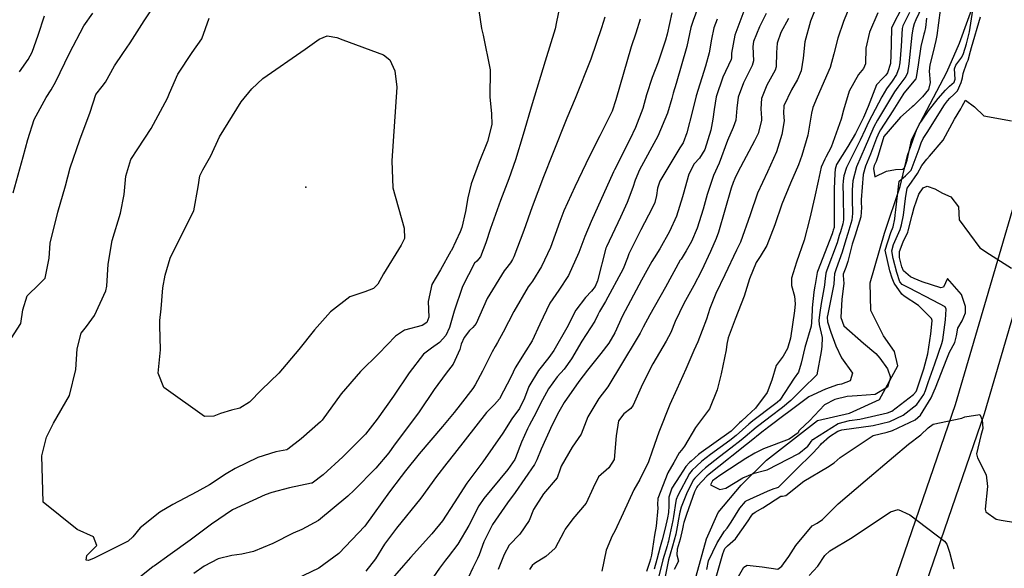
# Model space of a CAD drawing. Units: inches. Extents: x 1267759 to 1273759, y 465455 to 469455.
# Drawn here: x 1271222 to 1271511, y 466952 to 467113 of the extents above; entities that cross this region are included whole.
import ezdxf

# ---------------------------------------------------------------- set-up
doc = ezdxf.new("R2010")
doc.units = ezdxf.units.IN
doc.header["$MEASUREMENT"] = 0
for name, color, linetype, true_color in [('ELEV-Spot Elevation', 7, 'Continuous', 0x27fa89), ('HYDRO-Single Line Stream', 7, 'Continuous', 0x27fa89), ('TRANS-Non Street Sidewalk', 7, 'Continuous', 0x7bfa15), ('Undefined', 7, 'Continuous', 0x27fa89)]:
    doc.layers.add(name, color=color, linetype=linetype, true_color=true_color)

msp = doc.modelspace()

# ---------------------------------------------------------------- linework, layer by layer
at = {"layer": 'ELEV-Spot Elevation'}
msp.add_point((1271305.9, 467063.41, 226.7), dxfattribs=at)
at = {"layer": 'HYDRO-Single Line Stream'}
msp.add_lwpolyline([(1271420.36, 466949.27), (1271423.39, 466960.2), (1271426.86, 466967.97), (1271433.52, 466975.95), (1271440.97, 466983.33), (1271455.95, 466994.97), (1271465.32, 466997.13), (1271474.19, 467001.14), (1271479.51, 467010.95), (1271478.55, 467015.18), (1271475.27, 467019.73), (1271471.6, 467027.2), (1271471.44, 467035.36), (1271475.63, 467049.93), (1271480.19, 467063.63), (1271482.34, 467072.67), (1271485.09, 467080.39), (1271493.89, 467097.16), (1271497.61, 467105.61), (1271502.09, 467118.05)], dxfattribs=at)
at = {"layer": 'TRANS-Non Street Sidewalk'}
for points in [[(1271432.18, 466802.02), (1271446.43, 466846.48), (1271473.07, 466931.65), (1271496.44, 466999.59), (1271526.53, 467102.34)], [(1271534.95, 467099.64), (1271504.87, 466996.91), (1271481.48, 466928.89), (1271454.86, 466843.81), (1271429.35, 466764.18)]]:
    msp.add_lwpolyline(points, dxfattribs=at)
at = {"layer": 'Undefined'}
for points, elevation in [([(1271355.92, 467119.95), (1271357.37, 467109.96), (1271357.87, 467107.97), (1271359.96, 467097.82), (1271359.89, 467089.94), (1271360.34, 467084.94), (1271360.41, 467081.78), (1271359.17, 467076.82), (1271356.74, 467070.74), (1271354.35, 467064.4), (1271353.35, 467060.24), (1271352.67, 467056.23), (1271351.62, 467051.61), (1271351.16, 467050.28), (1271348.58, 467044.82), (1271348.45, 467044.57), (1271345.35, 467039.16), (1271342.8, 467034.84), (1271341.77, 467029.89), (1271341.93, 467025.23), (1271341.41, 467023.68), (1271339.98, 467022.76), (1271334.8, 467021.44), (1271332.22, 467019.72), (1271327.29, 467014.58), (1271321.88, 467009.28), (1271316.28, 467002.77), (1271310.67, 466995.02), (1271310.2, 466994.51), (1271304.49, 466989.52), (1271300.61, 466986.48), (1271300.28, 466986.35), (1271297.09, 466985.74), (1271291.77, 466984.06), (1271285.14, 466980.88), (1271282.54, 466979.29), (1271277.6, 466976.08), (1271273.94, 466974.05), (1271266.9, 466970.31), (1271263.09, 466968.05), (1271257.25, 466963.4), (1271255.16, 466960.76), (1271253.79, 466959.56), (1271243.79, 466954.52), (1271242.14, 466953.85), (1271241.46, 466953.97), (1271241.67, 466955.28), (1271244.57, 466958.29), (1271243.59, 466960.81), (1271238.84, 466963), (1271228.83, 466971.01), (1271228.49, 466984.6), (1271229.86, 466990.04), (1271231.86, 466994.19), (1271236.57, 467002.28), (1271238.46, 467009.86), (1271238.77, 467015.97), (1271240.03, 467020.58), (1271241.56, 467022.56), (1271243.92, 467025.73), (1271247.23, 467032.96), (1271247.55, 467034.34), (1271247.89, 467040.83), (1271249.06, 467047.71), (1271251.5, 467055.73), (1271252.62, 467061.27), (1271253.07, 467066.61), (1271254.57, 467071.53), (1271256.57, 467074.65), (1271260.53, 467080.63), (1271265.31, 467089.54), (1271265.89, 467090.93), (1271268.29, 467096.53), (1271272.53, 467102.86), (1271275.36, 467106.91), (1271277.56, 467112.99)], 222), ([(1271421.5, 467117.88), (1271419.47, 467112.27), (1271418.84, 467110.2), (1271417.66, 467104.69), (1271414.5, 467093.8), (1271413.66, 467090.93), (1271413.26, 467089.46), (1271411.92, 467085.15), (1271409.08, 467078.4), (1271403.76, 467068.47), (1271402.46, 467065.43), (1271401.83, 467063.34), (1271400.14, 467058.91), (1271398.16, 467054.62), (1271394.02, 467045.86), (1271393.89, 467045.49), (1271391.44, 467035.87), (1271390.73, 467034.29), (1271389.66, 467032.85), (1271387.9, 467031), (1271385.11, 467027.3), (1271382.41, 467022.1), (1271378.66, 467015.44), (1271377.17, 467013.46), (1271374.13, 467009.6), (1271371.25, 467004.95), (1271369.97, 467001.47), (1271368.54, 466998.47), (1271366.35, 466995.41), (1271363.65, 466991.24), (1271357.78, 466982.76), (1271353.08, 466976.57), (1271349.34, 466970.81), (1271345.97, 466965.53), (1271342.88, 466961.64), (1271336.61, 466954.73), (1271334.52, 466952.42), (1271329.89, 466947.07)], 212), ([(1271455.98, 467117.28), (1271453.9, 467112.13), (1271452.27, 467106), (1271451.8, 467101.2), (1271451.15, 467097.55), (1271450.08, 467094.98), (1271448.29, 467091.93), (1271446.08, 467087.27), (1271445.96, 467085.11), (1271446.14, 467082.82), (1271445.5, 467078.81), (1271443.89, 467073.75), (1271441.26, 467067.9), (1271438.34, 467061.68), (1271436.17, 467055.32), (1271433.36, 467047.22), (1271432.24, 467044.87), (1271428.75, 467037.69), (1271426.18, 467032.15), (1271424.36, 467027.82), (1271423.37, 467024.68), (1271420.88, 467018.01), (1271419.68, 467015.46), (1271417.3, 467010.03), (1271414.65, 467004.09), (1271412.61, 466999.66), (1271409.4, 466991.55), (1271407.48, 466985.89), (1271406.34, 466982.78), (1271403.84, 466977.67), (1271402.12, 466974.56), (1271398.91, 466967.74), (1271396.49, 466962.49), (1271395.71, 466961.12), (1271394.01, 466956.87), (1271392.72, 466950.71)], 202), ([(1271465.93, 467117.78), (1271463.62, 467111.99), (1271461.92, 467107.15), (1271460.79, 467102.56), (1271459.72, 467098.49), (1271455.86, 467089.81), (1271454.58, 467086.78), (1271454.22, 467085.08), (1271453.11, 467078.67), (1271451.36, 467072.65), (1271450.87, 467071.28), (1271450.38, 467069.95), (1271448.07, 467064.53), (1271445.46, 467058.45), (1271443.47, 467052.39), (1271441.13, 467046.25), (1271439.11, 467043.03), (1271437.98, 467041.3), (1271435.98, 467036.52), (1271434.41, 467031.39), (1271431.78, 467024.7), (1271429.74, 467019.15), (1271429.39, 467017.34), (1271429.19, 467015.64), (1271427.69, 467008.6), (1271426.56, 467003.96), (1271424.31, 466998.39), (1271420.17, 466992.89), (1271416.95, 466987.41), (1271416.06, 466986.21), (1271415.43, 466985.4), (1271413.8, 466982.62), (1271412.08, 466979.54), (1271409.11, 466972.08), (1271408.99, 466970.3), (1271409.1, 466969.17), (1271408.62, 466963.91), (1271408.17, 466961.25), (1271407.22, 466955.41), (1271406.96, 466954.23), (1271406.69, 466953.25), (1271405.8, 466950.65)], 200), ([(1271487.31, 467117.88), (1271484.81, 467112.51), (1271484.31, 467111.36), (1271483.87, 467109.9), (1271483.64, 467107.98), (1271482.76, 467099.59), (1271482.36, 467096.97), (1271481.88, 467095.82), (1271479.56, 467092.72), (1271478.59, 467091.38), (1271473.51, 467083.03), (1271472.45, 467081.07), (1271472.18, 467080.45), (1271469.96, 467075.2), (1271467.41, 467069.38), (1271466.28, 467065.25), (1271466.1, 467062.66), (1271466.1, 467059.84), (1271466.23, 467055.65), (1271466.03, 467053.67), (1271464.84, 467049.79), (1271464.26, 467047.94), (1271463.23, 467044.35), (1271461.47, 467039.45), (1271460.97, 467038.01), (1271460.83, 467036.62), (1271460.78, 467034.89), (1271458.99, 467026.14), (1271458.84, 467025.3), (1271458.89, 467023.9), (1271459.83, 467020.85), (1271461.35, 467016.86), (1271463, 467013.29), (1271466.2, 467008.83), (1271465.58, 467006.58), (1271462.97, 467005.64), (1271461.78, 467005.35), (1271458.33, 467004.16), (1271453.38, 467001.84), (1271451.88, 467000.74), (1271447.13, 466997.16), (1271446.51, 466996.72), (1271441.68, 466993.06), (1271440.41, 466992.09), (1271440.16, 466991.89), (1271435.51, 466988.15), (1271435.13, 466987.85), (1271430.82, 466984.51), (1271429.81, 466983.72), (1271424.14, 466979.14), (1271423.52, 466978.56), (1271420.74, 466975.64), (1271420.57, 466975.42), (1271419.88, 466973.97), (1271417.54, 466967.31), (1271416.73, 466964.96), (1271416.58, 466964.27), (1271416.54, 466964.08), (1271416.34, 466963.1), (1271415.66, 466960.14), (1271414.84, 466957.2), (1271414.71, 466955.5), (1271415.16, 466953.69), (1271413.93, 466951.23)], 192), ([(1271218.54, 467017.58), (1271222.3, 467023.4), (1271222.92, 467027.43), (1271224.14, 467031.52), (1271227.65, 467034.93), (1271229.39, 467036.7), (1271230.58, 467042.59), (1271230.9, 467046.99), (1271233.15, 467056.08), (1271235.4, 467063.76), (1271236.78, 467069.04), (1271239.64, 467077.25), (1271242.62, 467085.44), (1271244.27, 467090.6), (1271246.12, 467092.98), (1271247.14, 467094.2), (1271249.78, 467099.04), (1271252.16, 467102.63), (1271254.39, 467105.7), (1271258.45, 467112.19), (1271261.22, 467116.29)], 220), ([(1271220.07, 467061.77), (1271222.98, 467072.27), (1271224.31, 467077.36), (1271226.24, 467083.25), (1271229.67, 467089.71), (1271231.18, 467091.96), (1271232.59, 467094.44), (1271233.87, 467097.06), (1271236.6, 467102.72), (1271240.8, 467110.69), (1271243.44, 467114.46)], 218), ([(1271380.27, 467116.15), (1271379.43, 467111.87), (1271379.06, 467109.9), (1271376.11, 467100.36), (1271372.31, 467087.86), (1271369.63, 467078.82), (1271367.36, 467071.42), (1271365.43, 467065.86), (1271362.96, 467059.47), (1271360.01, 467051.27), (1271358.64, 467047.06), (1271357.14, 467042.97), (1271356.01, 467041.68), (1271355.39, 467041.05), (1271351.87, 467034.23), (1271349.42, 467027.01), (1271348.01, 467022.19), (1271346.94, 467019.89), (1271345.11, 467017.81), (1271342.72, 467016.19), (1271340.43, 467014.37), (1271336.22, 467008.92), (1271331.63, 467002.07), (1271326.79, 466995.34), (1271323.39, 466990.94), (1271322.92, 466990.4), (1271316.76, 466984.29), (1271310.94, 466979.04), (1271307.78, 466976.58), (1271307.59, 466976.5), (1271301.08, 466975.17), (1271295.92, 466973.82), (1271293.96, 466973.12), (1271284.41, 466968.7), (1271278.19, 466964.54), (1271275.89, 466962.74), (1271272, 466959.82), (1271266.07, 466955.61), (1271261.46, 466952.27), (1271261.15, 466952.06), (1271255.63, 466947.69)], 220), ([(1271413.23, 467114.54), (1271411.83, 467108.33), (1271411.41, 467106.52), (1271409.24, 467100.08), (1271407.42, 467095.54), (1271405.83, 467090.53), (1271404.7, 467086.52), (1271402.59, 467080.86), (1271400.92, 467077.43), (1271396.44, 467068.48), (1271396.17, 467067.89), (1271389.58, 467053.35), (1271387.74, 467048.96), (1271385.97, 467044.24), (1271382.89, 467037.43), (1271380.07, 467033.22), (1271377.49, 467029.38), (1271374.48, 467023.22), (1271372.23, 467018.31), (1271370.41, 467015.41), (1271367.28, 467010.4), (1271366.08, 467007.85), (1271362.69, 467001.28), (1271361.2, 466999.67), (1271358.9, 466997.28), (1271349.45, 466985.21), (1271347.23, 466982.46), (1271344.23, 466978.55), (1271339.58, 466972.13), (1271332.44, 466963.37), (1271329, 466958.69), (1271326.27, 466954.34), (1271323.52, 466950.75)], 214), ([(1271434.67, 467115.81), (1271431.69, 467108), (1271430.78, 467102.69), (1271430.73, 467101.33), (1271430.63, 467100.9), (1271428.18, 467095.66), (1271426.25, 467089.94), (1271425.61, 467086.2), (1271425.28, 467083.34), (1271424.69, 467080.16), (1271422.9, 467074.45), (1271421.3, 467071.95), (1271419.82, 467070.22), (1271418.17, 467067.25), (1271416.52, 467061.23), (1271416.37, 467060.53), (1271414.61, 467054.88), (1271412.56, 467050.37), (1271409.7, 467045.32), (1271408.03, 467042.64), (1271407.41, 467041.6), (1271405.93, 467038.92), (1271404.37, 467036.15), (1271398.8, 467025.6), (1271396.49, 467020.64), (1271394.8, 467017.65), (1271392.44, 467014.58), (1271388.52, 467009.73), (1271385.95, 467006.33), (1271381.69, 467000.21), (1271380.09, 466997.52), (1271378.14, 466993.7), (1271374.93, 466986.48), (1271373.66, 466983.36), (1271372.96, 466982.05), (1271367.31, 466973.8), (1271365.07, 466970.82), (1271360.62, 466964.42), (1271358.12, 466959.36), (1271356.73, 466955.51), (1271356.26, 466954.48), (1271354.84, 466951.73), (1271353.56, 466948.98)], 208), ([(1271440.93, 467114.39), (1271438.98, 467110.43), (1271437.23, 467106.09), (1271437.03, 467104.71), (1271437.18, 467100.47), (1271436.84, 467099.11), (1271434.23, 467093.98), (1271432.65, 467089.78), (1271432.31, 467086.61), (1271432, 467083.01), (1271431.21, 467080.86), (1271429.59, 467077.04), (1271427.07, 467070.42), (1271425.5, 467066.79), (1271423.6, 467061.22), (1271422.46, 467056.9), (1271420.66, 467051.33), (1271418.99, 467047.48), (1271417.42, 467044.67), (1271415.92, 467042.31), (1271415.7, 467041.96), (1271411.33, 467034.09), (1271406.75, 467025.94), (1271404.83, 467022.3), (1271403.93, 467020.6), (1271397.55, 467010), (1271395.64, 467006.78), (1271394.44, 467004.78), (1271391.79, 467001.38), (1271388.64, 466996.05), (1271386.6, 466990.92), (1271383.98, 466987.08), (1271380.73, 466981.55), (1271380.49, 466980.66), (1271379.62, 466978.15), (1271375.57, 466973.45), (1271372.65, 466968.84), (1271371.38, 466965.63), (1271368.63, 466961.59), (1271365.54, 466958.38), (1271364.04, 466955.63), (1271362.29, 466951.26)], 206), ([(1271473.61, 467114.53), (1271471.17, 467108.92), (1271470.16, 467104.18), (1271470.08, 467099.63), (1271469.47, 467098.21), (1271467.95, 467096.45), (1271465.23, 467091.57), (1271463.61, 467086), (1271462.88, 467083.33), (1271459.95, 467075.15), (1271458.41, 467072.24), (1271458.06, 467071.66), (1271457.08, 467069.29), (1271456.17, 467065.16), (1271455.04, 467060.25), (1271453.74, 467054.27), (1271452.01, 467047.82), (1271449.75, 467041.4), (1271448.3, 467036.67), (1271448.32, 467034.55), (1271449.22, 467031.4), (1271449.4, 467029.15), (1271449.22, 467027.12), (1271448.01, 467019.11), (1271447.12, 467016.08), (1271445.86, 467013.78), (1271443.88, 467011.05), (1271442.61, 467006.75), (1271441.17, 467003.11), (1271437.74, 466998.57), (1271435.24, 466996.25), (1271433.65, 466994.77), (1271433.12, 466994.25), (1271430.64, 466991.85), (1271429.94, 466991.28), (1271421.85, 466985.55), (1271421.03, 466984.91), (1271418.93, 466983.05), (1271418.46, 466982.63), (1271417.38, 466981.4), (1271415.54, 466978.66), (1271413.22, 466975.07), (1271412.35, 466972.47), (1271412.37, 466969.9), (1271412.26, 466967.94), (1271411.98, 466966.38), (1271411.27, 466963.34), (1271410.37, 466959.95), (1271409.82, 466957.86), (1271408.8, 466954.16), (1271408.03, 466951.31)], 198), ([(1271481.13, 467116.79), (1271477.68, 467110.15), (1271477.62, 467109.92), (1271477.51, 467101.62), (1271477.41, 467100.17), (1271477.32, 467099.71), (1271476.45, 467096.97), (1271476.04, 467096.27), (1271475.14, 467095.39), (1271473.26, 467093.41), (1271470.85, 467087.07), (1271469.47, 467083.87), (1271467.61, 467080.14), (1271467.07, 467079.1), (1271464.81, 467075.3), (1271461.49, 467070.01), (1271461.11, 467068.67), (1271461.02, 467067.42), (1271460.89, 467062.94), (1271460.88, 467061.89), (1271460.85, 467052), (1271460.8, 467051.59), (1271460.56, 467050.8), (1271460.44, 467050.43), (1271460.22, 467049.72), (1271455.95, 467038.69), (1271455.86, 467038.4), (1271455.25, 467034.81), (1271455.19, 467034.45), (1271454.92, 467032.58), (1271454.44, 467027.98), (1271454.36, 467027.27), (1271454.21, 467023.7), (1271454.14, 467022.62), (1271452.28, 467016.38), (1271451.18, 467011.71), (1271450.39, 467009.11), (1271449.16, 467007.36), (1271444.92, 467000.94), (1271444.26, 467000.3), (1271444.16, 467000.22), (1271443.31, 466999.6), (1271436.98, 466994.85), (1271435.78, 466993.83), (1271433.93, 466992.17), (1271432.11, 466990.54), (1271430.23, 466989.04), (1271424.56, 466984.93), (1271422.07, 466982.98), (1271420.47, 466981.54), (1271419.21, 466980.33), (1271418.46, 466979.37), (1271414.95, 466972.89), (1271414.47, 466971.74), (1271414.36, 466971.27), (1271413.69, 466966.72), (1271413.5, 466965.61), (1271412.38, 466960.09), (1271412.25, 466959.5), (1271412.08, 466958.92), (1271411.83, 466958.15), (1271410.59, 466954.1), (1271409.43, 466949.29)], 196), ([(1271482.94, 467114.68), (1271481.02, 467110.76), (1271480.78, 467109.91), (1271480.51, 467104.73), (1271480.08, 467099.88), (1271479.83, 467098.35), (1271479.1, 467096.41), (1271477.81, 467094.49), (1271476.16, 467092.25), (1271474.78, 467089.91), (1271470.96, 467082.48), (1271469.94, 467080.3), (1271468.49, 467077.19), (1271464.48, 467069.18), (1271463.68, 467066.76), (1271463.48, 467065.28), (1271463.43, 467063.84), (1271463.47, 467060.87), (1271463.56, 467053.84), (1271463.42, 467052.63), (1271462.7, 467050.3), (1271462.36, 467049.18), (1271461.72, 467047.06), (1271458.7, 467039.07), (1271458.43, 467038.21), (1271458.09, 467035.73), (1271457.98, 467034.67), (1271457.01, 467029.27), (1271456.63, 467026.65), (1271456.37, 467024.35), (1271456.48, 467023.09), (1271457.34, 467019.28), (1271457.23, 467016.67), (1271457.04, 467015.21), (1271455.77, 467008.36), (1271451.56, 467004.22), (1271448.11, 467000.85), (1271445.7, 466998.73), (1271445.33, 466998.47), (1271442.5, 466996.35), (1271438.7, 466993.47), (1271437.95, 466992.87), (1271434.73, 466990.15), (1271433.6, 466989.2), (1271430.52, 466986.79), (1271427.21, 466984.31), (1271423.11, 466981.06), (1271422, 466980.04), (1271419.97, 466977.99), (1271419.52, 466977.39), (1271417.52, 466973.45), (1271416.01, 466969.52), (1271415.59, 466968.01), (1271415.13, 466965.5), (1271415.02, 466964.84), (1271414.36, 466961.59), (1271413.95, 466959.82), (1271413.46, 466958.06), (1271412.7, 466955.71), (1271412.24, 466954.04), (1271410.89, 466947.18)], 194), ([(1271491.94, 467115.36), (1271490.95, 467107.87), (1271490.71, 467106.44), (1271489.88, 467103.13), (1271488.88, 467099.3), (1271488.74, 467097.44), (1271489.03, 467094.13), (1271488.49, 467092.03), (1271486.74, 467089.86), (1271484.15, 467087.28), (1271483.75, 467086.95), (1271480.33, 467083.91), (1271476.73, 467079.72), (1271475.39, 467078.28), (1271473.71, 467072.64), (1271473.13, 467070.92), (1271472.62, 467069.73), (1271472.41, 467068.9), (1271472.8, 467066.39), (1271476.2, 467068.1), (1271478.82, 467068.6), (1271481.01, 467068.71), (1271481.62, 467069.27), (1271482.26, 467071.32), (1271483.55, 467077.2), (1271485.84, 467081.95), (1271486.16, 467082.39), (1271486.61, 467083.06), (1271488.52, 467085.81), (1271491.38, 467089.41), (1271493.46, 467091.85), (1271494.72, 467093.06), (1271496.03, 467094.23), (1271496.37, 467095.04), (1271496.18, 467098.09), (1271496.55, 467099.22), (1271498.3, 467101.57), (1271498.79, 467102.63), (1271499.67, 467105.45), (1271500.57, 467109.02), (1271501.5, 467115.34)], 188), ([(1271221.94, 467097.19), (1271224.48, 467100.9), (1271225.6, 467102.97), (1271227.33, 467107.95), (1271229.21, 467113.67)], 216), ([(1271393.59, 467113.29), (1271392.57, 467110.19), (1271389.5, 467100.91), (1271384.86, 467089.38), (1271382.39, 467083.6), (1271378.26, 467073.07), (1271375.61, 467066.39), (1271372.29, 467057.66), (1271369.8, 467050.7), (1271366.93, 467042.99), (1271366.51, 467042.17), (1271365.89, 467041.15), (1271364.44, 467039.29), (1271364.03, 467038.84), (1271359.08, 467030.77), (1271355.84, 467023.36), (1271354.86, 467022.18), (1271353.88, 467021.35), (1271352.32, 467019.32), (1271351.43, 467017.37), (1271351.05, 467015.8), (1271349.08, 467011.5), (1271347.01, 467008.85), (1271343.49, 467003.99), (1271339.17, 466997.49), (1271334.5, 466991.31), (1271331.8, 466987.65), (1271330.24, 466985.48), (1271326.43, 466980.91), (1271320.04, 466974.47), (1271318.21, 466972.77), (1271309.56, 466965.63), (1271304.68, 466963), (1271302.14, 466961.9), (1271296.21, 466958.89), (1271290.54, 466956.51), (1271287.14, 466955.7), (1271284.18, 466955.31), (1271280.15, 466954.35), (1271276.02, 466952.19), (1271273.03, 466950.05)], 218), ([(1271403.96, 467112.67), (1271402.71, 467108.61), (1271401.31, 467104.56), (1271396.85, 467089.02), (1271395.7, 467085.69), (1271392.14, 467078.43), (1271389.07, 467072.46), (1271384.77, 467063.49), (1271381.59, 467056.46), (1271380.38, 467053.34), (1271377.62, 467045.66), (1271375.03, 467040.07), (1271372.33, 467035.83), (1271371.74, 467035), (1271371.14, 467034.11), (1271366.9, 467026.87), (1271363.78, 467020.87), (1271362.13, 467017.83), (1271361.4, 467016.61), (1271360.57, 467015.12), (1271357.68, 467009.43), (1271355.51, 467005.35), (1271354.87, 467004.36), (1271351.16, 466999.52), (1271349.34, 466997.29), (1271345.92, 466993.2), (1271339.16, 466985.11), (1271335.1, 466980.13), (1271333.83, 466978.49), (1271330.38, 466974.05), (1271325.89, 466967.74), (1271323.15, 466963.92), (1271315.56, 466955.88), (1271309.65, 466951.6), (1271302.96, 466948.39)], 216), ([(1271426.49, 467112.7), (1271425.53, 467110.12), (1271424.91, 467106.82), (1271424.18, 467102.77), (1271423.06, 467098.91), (1271420.41, 467090.21), (1271419.28, 467085.75), (1271417.6, 467079.35), (1271416.52, 467076.45), (1271415.62, 467074.9), (1271409.7, 467065.17), (1271409.01, 467063.1), (1271408.76, 467060.96), (1271408.23, 467058.87), (1271407.47, 467057.21), (1271404.14, 467050.86), (1271400.65, 467043.81), (1271400.22, 467042.7), (1271398.91, 467039.4), (1271393.81, 467029.84), (1271391.99, 467026.89), (1271391.52, 467025.93), (1271390.63, 467024.04), (1271386.86, 467018.17), (1271383.77, 467013.03), (1271381.63, 467010.03), (1271379.58, 467007.72), (1271377.1, 467004.26), (1271375.25, 467001.02), (1271372.71, 466996.03), (1271371.41, 466993.48), (1271370.89, 466992.5), (1271369.1, 466988.53), (1271367.4, 466983.95), (1271367.16, 466983.47), (1271365.08, 466980.6), (1271358.11, 466972.03), (1271356.67, 466969.85), (1271353.71, 466964.17), (1271350.48, 466958.69), (1271347.63, 466954.95), (1271346.81, 466953.95), (1271345.09, 466951.63), (1271341.6, 466946.54)], 210), ([(1271447.49, 467112.9), (1271445.23, 467108.78), (1271444.09, 467105.64), (1271443.89, 467102.92), (1271443.81, 467098.67), (1271443.52, 467097.71), (1271441.08, 467093.37), (1271439.53, 467089.46), (1271439.3, 467086.39), (1271439.57, 467083.69), (1271439.54, 467082.93), (1271438.51, 467079.16), (1271437.52, 467076.99), (1271432.56, 467067.78), (1271431.71, 467065.94), (1271431.22, 467064.81), (1271430.6, 467063.07), (1271426.89, 467050.17), (1271426.24, 467048.35), (1271424.56, 467044.53), (1271421.91, 467038.89), (1271419.66, 467034.53), (1271416.73, 467029.26), (1271414.2, 467023.94), (1271412.94, 467020.72), (1271411.61, 467018.21), (1271407.68, 467011.56), (1271404.67, 467005.64), (1271401.87, 466999.45), (1271401.19, 466998.45), (1271399.16, 466996.85), (1271397.59, 466994.85), (1271396.95, 466990.39), (1271396.35, 466983.47), (1271394.73, 466981.05), (1271391.71, 466978.4), (1271390.15, 466975.19), (1271388.08, 466970.7), (1271384.15, 466966.05), (1271381.96, 466963.02), (1271381.6, 466962.22), (1271379.03, 466957.46), (1271376.29, 466955.01), (1271372.93, 466952.98), (1271372.23, 466952.39), (1271371.47, 466951.18)], 204), ([(1271487.95, 467112.99), (1271487.59, 467110.21), (1271487.36, 467108.92), (1271487.15, 467108.24), (1271486.24, 467104.68), (1271485.45, 467099.3), (1271484.92, 467095.58), (1271484.76, 467095.21), (1271481.29, 467090.96), (1271480.98, 467090.52), (1271478.08, 467085.83), (1271474.4, 467080.22), (1271474.03, 467079.57), (1271473.28, 467077.73), (1271471.53, 467073.08), (1271470.01, 467069.56), (1271469.38, 467067.1), (1271468.77, 467059.72), (1271468.75, 467058.79), (1271468.83, 467057.42), (1271468.65, 467054.71), (1271466.98, 467049.29), (1271466.17, 467046.69), (1271464.81, 467041.55), (1271464.22, 467039.83), (1271463.46, 467037.83), (1271463.44, 467037.47), (1271463.68, 467035.11), (1271463.11, 467030.54), (1271462.79, 467025.19), (1271463.67, 467022.74), (1271469.44, 467017.6), (1271473.11, 467014.58), (1271474.27, 467013.27), (1271476.49, 467010.08), (1271477.4, 467007.52), (1271476.51, 467004.69), (1271472.88, 467002.57), (1271467.63, 467002.2), (1271464.61, 467001.95), (1271461.02, 467001.12), (1271457.99, 466999.53), (1271453.63, 466994.88), (1271450.77, 466992.24), (1271450.53, 466991.89), (1271450.29, 466991.33), (1271447.66, 466989.48), (1271440.13, 466986.62), (1271437.6, 466985.35), (1271434.95, 466983.76), (1271432.95, 466982.52), (1271427.3, 466978.82), (1271425.18, 466977.23), (1271425.02, 466977.08), (1271424.54, 466976.05), (1271427.32, 466974.7), (1271429.05, 466975.08), (1271434.1, 466978.13), (1271437.39, 466979.51), (1271440.44, 466980.22), (1271441.19, 466980.44), (1271450.51, 466985.22), (1271453.14, 466987.44), (1271453.54, 466987.94), (1271454.09, 466988.82), (1271454.63, 466989.36), (1271462.04, 466994.02), (1271465.34, 466994.94), (1271468.36, 466995.31), (1271476.48, 466997.14), (1271477.79, 466997.72), (1271484.14, 467002.52), (1271484.9, 467003.49), (1271485.09, 467003.93), (1271486.33, 467007.72), (1271487.13, 467010.13), (1271488.27, 467014.54), (1271489.17, 467020.39), (1271489.3, 467021.21), (1271489.6, 467024.29), (1271489.44, 467024.9), (1271485.56, 467028.69), (1271481.36, 467031.42), (1271480.68, 467032.01), (1271478.41, 467035.24), (1271477.82, 467036.74), (1271477.15, 467038.83), (1271475.82, 467044.93), (1271477.49, 467050.08), (1271478.17, 467051.75), (1271478.62, 467054.13), (1271478.78, 467055.14), (1271478.92, 467056.72), (1271479.87, 467065.11), (1271481.78, 467066.69), (1271483.41, 467068.37), (1271485.76, 467074.6), (1271486.33, 467076.4), (1271486.95, 467077.69), (1271487.95, 467079.16), (1271488.11, 467079.4), (1271493.17, 467087.55), (1271494.04, 467088.72), (1271494.74, 467089.51), (1271495.96, 467090.58), (1271497.03, 467091.67), (1271498.14, 467094.15), (1271498.48, 467095.48), (1271498.71, 467096.78), (1271499.8, 467099.84), (1271500.13, 467100.63), (1271500.85, 467103.27), (1271501.14, 467104.34), (1271503.76, 467113.42)], 190), ([(1271423.46, 466951.19), (1271424.02, 466953.75), (1271426.53, 466959.04), (1271428.68, 466962.43), (1271429.42, 466963.35), (1271430.64, 466965.1), (1271433.16, 466969.25), (1271434.81, 466971.21), (1271435.04, 466971.36), (1271441.31, 466974.15), (1271442.95, 466974.93), (1271444.25, 466975.29), (1271444.51, 466975.4), (1271449.43, 466980.29), (1271454.74, 466985.58), (1271456.82, 466987.83), (1271457.08, 466988.11), (1271459.47, 466990.19), (1271461.94, 466991.78), (1271463.11, 466992.15), (1271472.28, 466993.45), (1271477.21, 466994.67), (1271481.11, 466996.48), (1271485.08, 466999.67), (1271487.12, 467002.54), (1271487.65, 467003.77), (1271488.46, 467006.1), (1271490.4, 467011.53), (1271492.45, 467017.56), (1271492.73, 467018.63), (1271493.52, 467024.51), (1271493.72, 467027.6), (1271493.43, 467028.27), (1271489.92, 467030.19), (1271482.72, 467033.85), (1271480.75, 467034.79), (1271480.12, 467035.59), (1271479.27, 467038.37), (1271478.12, 467042.49), (1271477.73, 467044.73), (1271478.26, 467046.57), (1271480.22, 467050.99), (1271480.61, 467052.31), (1271481.19, 467055.17), (1271481.81, 467060.07), (1271482.3, 467063.09), (1271482.85, 467063.88), (1271485.29, 467067.42), (1271486.6, 467069.79), (1271488.05, 467071.66), (1271488.84, 467072.45), (1271492.77, 467077.18), (1271496.1, 467083.38), (1271497.96, 467086.34), (1271498.41, 467087.18), (1271499.38, 467088.91), (1271502.05, 467086.96), (1271504.73, 467084.35), (1271512.85, 467082.82)], 192), ([(1271426.28, 466948.97), (1271428.15, 466955.83), (1271428.82, 466957.38), (1271429.51, 466958.2), (1271431.89, 466960.21), (1271435.61, 466965.47), (1271436.47, 466966.85), (1271437.02, 466967.51), (1271437.68, 466967.99), (1271439.95, 466969.29), (1271445.23, 466972.7), (1271445.68, 466972.77), (1271446.64, 466972.96), (1271451.9, 466977.12), (1271458.88, 466981.28), (1271460.81, 466982.52), (1271462.59, 466984.12), (1271472.28, 466990.55), (1271476.37, 466991.5), (1271478, 466991.97), (1271484.64, 466995.16), (1271486.13, 466996.47), (1271489.34, 467001.59), (1271490.22, 467003.6), (1271490.55, 467004.5), (1271493.85, 467013.01), (1271494.72, 467014.94), (1271496.2, 467017.86), (1271496.71, 467019.81), (1271497.12, 467022.03), (1271498.36, 467024.18), (1271499.37, 467026.49), (1271499.35, 467028.39), (1271498.22, 467031.86), (1271494.04, 467036.64), (1271492.93, 467034.01), (1271492.14, 467033.84), (1271486.63, 467035.64), (1271484.28, 467036.63), (1271483.25, 467037.1), (1271481.18, 467038.83), (1271480.72, 467040), (1271480.05, 467042.73), (1271480.04, 467044.49), (1271481.08, 467047.33), (1271482.41, 467050.18), (1271482.54, 467050.55), (1271483.71, 467055.2), (1271484.27, 467057.44), (1271485.72, 467061.34), (1271486.98, 467063.17), (1271488.1, 467063.66), (1271490.36, 467062.87), (1271492.62, 467061.6), (1271495.02, 467060.56), (1271497.3, 467057.63), (1271497.52, 467053.79), (1271503.53, 467045.63), (1271506.42, 467043.77), (1271512.83, 467039.64)], 194), ([(1271432.78, 466949.19), (1271434.33, 466951.91), (1271435.36, 466952.46), (1271439.68, 466952.01), (1271444.35, 466951.32), (1271445.48, 466952.19), (1271445.98, 466952.85), (1271447.56, 466955.04), (1271449.62, 466958.28), (1271454.41, 466964), (1271455.84, 466964.84), (1271457.41, 466965.88), (1271462.06, 466970.53), (1271469.92, 466977.22), (1271478.25, 466984.29), (1271482.66, 466987.96), (1271486.3, 466990.71), (1271488.46, 466992.81), (1271489.9, 466993.88), (1271498.27, 466995.63), (1271499.21, 466995.97), (1271503.57, 466996.67), (1271504.29, 466995.17), (1271504.49, 466992.54), (1271503.9, 466990.57), (1271502.56, 466985.18), (1271502.89, 466984.01), (1271505.43, 466978.96), (1271505.84, 466975.55), (1271505.12, 466968.88), (1271505.35, 466968.14), (1271508.32, 466966.02), (1271509.85, 466965.68), (1271514.04, 466965.04)], 196), ([(1271453.51, 466949.5), (1271456.03, 466952.15), (1271458.13, 466955.3), (1271459.61, 466956.7), (1271466.13, 466960.65), (1271477.37, 466968.18), (1271479.61, 466968.85), (1271483.07, 466967.21), (1271493.18, 466959.52), (1271493.91, 466958.68), (1271494.63, 466956.33), (1271495.98, 466951.4)], 198)]:
    msp.add_lwpolyline(points, dxfattribs=dict(at, elevation=elevation))
at = {"layer": 'Undefined', "elevation": 224}
msp.add_lwpolyline([(1271312.14, 467107.82), (1271315.02, 467107.34), (1271316.75, 467106.62), (1271328.62, 467102.18), (1271330.49, 467100.72), (1271331.95, 467097.52), (1271332.6, 467092.75), (1271331.14, 467071.14), (1271331.42, 467063.24), (1271334.72, 467051.36), (1271334.86, 467048.37), (1271333.83, 467046.4), (1271328.63, 467038.01), (1271326.99, 467034.96), (1271325.72, 467033.66), (1271323.16, 467032.67), (1271318.81, 467031.26), (1271313.1, 467026.77), (1271308.45, 467021.51), (1271303.81, 467015.72), (1271297.96, 467008.84), (1271292.88, 467003.95), (1271289.37, 467000.35), (1271286.55, 466998.55), (1271284.09, 466997.92), (1271280.88, 466997), (1271278.9, 466996.25), (1271276.14, 466996.14), (1271264.26, 467004.59), (1271262.52, 467008.87), (1271263.27, 467015.71), (1271263.06, 467022.82), (1271263.08, 467024.23), (1271263.42, 467027.69), (1271263.95, 467033.85), (1271264.63, 467037.57), (1271266.08, 467042.61), (1271267.83, 467046.21), (1271273.05, 467056.48), (1271274.26, 467063.47), (1271274.8, 467066.72), (1271275.71, 467068.48), (1271277.99, 467072.55), (1271280.59, 467078.2), (1271286.93, 467088.42), (1271290.04, 467092.27), (1271293.29, 467095.31), (1271305.66, 467103.89), (1271309.78, 467106.79)], close=True, dxfattribs=at)

doc.saveas('drawing.dxf')
